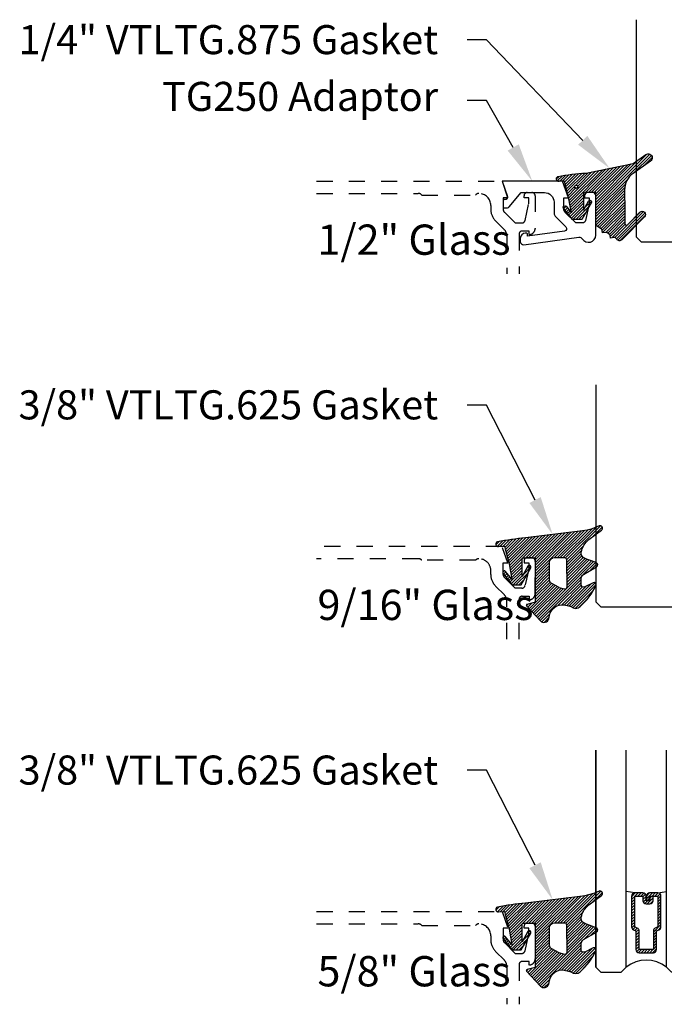
# Model space of a CAD drawing. Units: inches. Extents: x 0 to 228, y 0 to 43.
# Drawn here: x 62 to 66, y 10 to 16 of the extents above; entities that cross this region are included whole.
import ezdxf
from ezdxf import colors
from ezdxf.entities.mleader import LeaderData, LeaderLine
from ezdxf.math import Vec2, Vec3

# ---------------------------------------------------------------- set-up
doc = ezdxf.new("R2010")
doc.units = ezdxf.units.IN
doc.header["$LTSCALE"] = 0.5
doc.header["$MEASUREMENT"] = 0
doc.linetypes.add('HIDDEN2', pattern=[0.1875, 0.125, -0.0625])
for name, color, linetype in [('Arcadia-Hidden', 1, 'HIDDEN2'), ('Arcadia-Profile', 5, 'Continuous'), ('Arcadia-Shade', 8, 'Continuous'), ('Arcadia-Text', 3, 'Continuous')]:
    doc.layers.add(name, color=color, linetype=linetype)
doc.styles.get("Standard").update_dxf_attribs({"font": 'ARIALN.TTF'})
pattern_1 = [(45, (0, 0), (-0.0088388347648318, 0.0088388347648318), [])]

# ---------------------------------------------------------------- blocks, each defined once
blk = doc.blocks.new('*U147')
at = {"layer": 'Arcadia-Shade', "lineweight": -3}
h = blk.add_hatch(dxfattribs=at)
h.set_pattern_fill('ANSI31', color=256, scale=0.1, style=0)
h.set_pattern_definition(pattern_1)
edge = h.paths.add_edge_path(flags=16)
edge.add_arc((0, 0), 0.0099999999, 0, 360)
edge = h.paths.add_edge_path()
edge.add_arc((0.4457205995207064, 0.178352467027623), 0.0249999999999976, -54.97768064382268, 125.02231935622609, ccw=False)
edge.add_line((0.4600679867815245, 0.1578792533378284), (0.3529836632166052, 0.0828358193646466))
edge.add_arc((0.4243055890751161, -0.0191665091373918), 0.1244640194112526, 124.9619617666971, 180.1674443229336)
edge.add_arc((9.576192089879205, -0.0303449532040733), 9.27635629279254, 179.9332025394931, 181.220576107176)
edge.add_arc((0.3119383505063578, -0.2277318765093677), 0.0100000000000098, 181.2205761071513, 315.3979138285778)
edge.add_line((0.3190583553036959, -0.2347536662873431), (0.394698340911674, -0.1580556907811861))
edge.add_arc((0.4089383505063405, -0.1720992703371147), 0.0199999999999973, -44.602086171346286, 135.3979138286038, ccw=False)
edge.add_line((0.4231783601010193, -0.1861428498930309), (0.2829238480647689, -0.3283591266720265))
edge.add_arc((0.2686838384700985, -0.3143155471161044), 0.0199999999999955, 210.3183850299729, 315.3979138286249, ccw=False)
edge.add_arc((0.2341544939226383, -0.3345077328601214), 0.0199999999999808, 30.3183850298747, 98.35318082041157)
edge.add_line((0.2312490019797622, -0.3147199053752985), (0.2123656447444659, -0.3174925918839264))
edge.add_line((0.2123656447444659, -0.3174925918839264), (0.2101152128538501, -0.3021660451602841))
edge.add_arc((0.2002212991114312, -0.3036187911317471), 0.0100000000000014, 8.353180820546665, 56.93134037629795)
edge.add_line((0.2056777356441444, -0.2952386180807593), (0.1890380477154849, -0.2844043070761088))
edge.add_arc((0.1835816111827603, -0.2927844801271041), 0.010000000000014, 56.9313403762662, 98.35318082053853)
edge.add_line((0.1821288652112969, -0.2828905663846726), (0.1634377550178669, -0.2856350248206816))
edge.add_line((0.1634377550178669, -0.2856350248206816), (0.1611678258578308, -0.2701756921141118))
edge.add_arc((0.1512739121154132, -0.2716284380855625), 0.0099999999999984, 8.353180820477823, 55.64722125454596)
edge.add_line((0.156916779923705, -0.2633726496375637), (0.1298133731201005, -0.2448473515742435))
edge.add_arc((0.1410991087366832, -0.2283357746782623), 0.0199999999999826, 179.9999999999444, 235.6472212545218, ccw=False)
edge.add_line((0.1210991087367006, -0.2283357746782428), (0.1210991087367006, -0.0362690420531919))
edge.add_line((0.1210991087367006, -0.0362690420531919), (0.0550991087366697, -0.0362690420531919))
edge.add_arc((0.0550991087366715, -0.0462690420531846), 0.0099999999999927, 90.00000000001017, 180.0000000000305)
edge.add_line((0.0450991087366788, -0.0462690420531899), (0.0450991087366788, -0.1443630623827161))
edge.add_line((0.0450991087366788, -0.1443630623827161), (0.0763691402184179, -0.0883917836357959))
edge.add_arc((0.0850991087366884, -0.0932690420531845), 0.0099999999999991, -29.191217035311695, 150.8087829647677, ccw=False)
edge.add_line((0.0938290772549522, -0.0981463004705852), (0.0350991087366879, -0.20326904205319))
edge.add_line((0.0350991087366879, -0.20326904205319), (-0.0219008912633285, -0.20326904205319))
edge.add_line((-0.0219008912633285, -0.20326904205319), (-0.077709238139505, -0.1335164190276359))
edge.add_arc((-0.0699008912633019, -0.1272690420531894), 0.0099999999999977, 38.66293773253261, 218.6629377325326, ccw=False)
edge.add_line((-0.0620925443870988, -0.121021665078743), (-0.0299008912633099, -0.1612567261511337))
edge.add_line((-0.0299008912633099, -0.1612567261511337), (-0.0449008912633247, -0.0742690420531922))
edge.add_line((-0.0449008912633247, -0.0742690420531922), (-0.0689008912633256, 0.0177309579468101))
edge.add_line((-0.0689008912633256, 0.0177309579468101), (-0.0690651719286564, 0.0177049384455756))
edge.add_line((-0.0690651719286564, 0.0177049384455756), (-0.0735518003018001, 0.0349036805426479))
edge.add_line((-0.0735518003018001, 0.0349036805426479), (-0.106538704949827, 0.0327553419139406))
edge.add_arc((-0.1075366201833956, 0.0480779424651375), 0.0153550617864249, 110.46620529188411, 273.72624071040514, ccw=False)
edge.add_arc((0.1133871289188192, -1.009816652445596), 1.095898582070133, 92.70392900658533, 101.91676942069182, ccw=False)
edge.add_line((0.0616881696670646, 0.0848618025335881), (0.351674626851235, 0.1429738498166593))
edge.add_line((0.351674626851235, 0.1429738498166593), (0.4313732122598708, 0.1988256807174053))
at = {"layer": 'Arcadia-Profile'}
blk.add_lwpolyline([(0.4313732122598708, 0.1988256807174053, -1.000000000000425), (0.4600679867815245, 0.1578792533378284), (0.3529836632166052, 0.0828358193646466, 0.2456489240247999), (0.2998421011710093, -0.0195302490842266, 0.0056172859461135), (0.3019406195248848, -0.2279448911151789, 0.6629989013945533), (0.3190583553036959, -0.2347536662873431), (0.394698340911674, -0.1580556907811861, -0.9999999999995649), (0.4231783601010193, -0.1861428498930309), (0.2829238480647689, -0.3283591266720265, -0.4935768998931393), (0.2514191661963707, -0.3244116399881314, 0.3058967057424911), (0.2312490019797622, -0.3147199053752985), (0.2123656447444659, -0.3174925918839264), (0.2101152128538501, -0.3021660451602841, 0.2151946550011986), (0.2056777356441444, -0.2952386180807593), (0.1890380477154849, -0.2844043070761088, 0.1827309058256401), (0.1821288652112969, -0.2828905663846726), (0.1634377550178669, -0.2856350248206816), (0.1611678258578308, -0.2701756921141118, 0.2093391581725318), (0.156916779923705, -0.2633726496375637), (0.1298133731201005, -0.2448473515742435, -0.2476936521607133), (0.1210991087367006, -0.2283357746782428), (0.1210991087367006, -0.0362690420531919), (0.0550991087366697, -0.0362690420531919, 0.414213562373199), (0.0450991087366788, -0.0462690420531899), (0.0450991087366788, -0.1443630623827161), (0.0763691402184179, -0.0883917836357959, -1.000000000000692), (0.0938290772549522, -0.0981463004705852), (0.0350991087366879, -0.20326904205319), (-0.0219008912633285, -0.20326904205319), (-0.077709238139505, -0.1335164190276359, -0.9999999999999996), (-0.0620925443870988, -0.121021665078743), (-0.0299008912633099, -0.1612567261511337), (-0.0449008912633247, -0.0742690420531922), (-0.0689008912633256, 0.0177309579468101), (-0.0690651719286564, 0.0177049384455756), (-0.0735518003018001, 0.0349036805426479), (-0.106538704949827, 0.0327553419139406, -0.8636340776863036), (-0.1129055919172686, 0.062463771081724, -0.0402202663496506), (0.0616881696670646, 0.0848618025335881), (0.351674626851235, 0.1429738498166593)], format="xyb", close=True, dxfattribs=at)
blk.add_circle((0, 0), 0.0099999999, dxfattribs=at)
blk = doc.blocks.new('*U145')
at = {"layer": 'Arcadia-Shade', "lineweight": -3}
h = blk.add_hatch(dxfattribs=at)
h.set_pattern_fill('ANSI31', color=256, scale=0.1, style=0)
h.set_pattern_definition(pattern_1)
edge = h.paths.add_edge_path()
edge.add_line((0.0673599772040632, -0.3330295437743871), (0.1533984237095307, -0.4250408791208589))
edge.add_arc((0.1753109228421632, -0.4045508234410349), 0.0299999999999984, 223.0786663555313, 344.9624706328293)
edge.add_line((0.2042836055350659, -0.4123343738890171), (0.2099683033192559, -0.3911742431482938))
edge.add_arc((0.2870025769593635, -0.4030606968749114), 0.0779459241875674, 79.72218551491937, 171.228389797149, ccw=False)
edge.add_line((0.3009097847292228, -0.3263654775356333), (0.3357207343567925, -0.333790011034198))
edge.add_arc((0.3343783250621368, -0.3436994982704642), 0.010000000000005, 43.37263254292748, 82.2852711806002, ccw=False)
edge.add_arc((0.3704271939494945, -0.3039822617472101), 0.0436736850187601, 228.77829717779, 311.7152251173629)
edge.add_arc((0.1361717901390878, -0.0412003825323026), 0.3957104874387556, 311.7152251173648, 335.4375717514626)
edge.add_arc((0.4854591387165589, -0.2000942309078138), 0.0119999999999984, 332.1988319882666, 475.4218481565997)
edge.add_line((0.4803077839476888, -0.1892561709317295), (0.4268983321776361, -0.2146418058779282))
edge.add_arc((0.4204591387165538, -0.2010942309078177), 0.0150000000000004, 180.0000000000031, 295.4218481565732, ccw=False)
edge.add_line((0.4054591387165534, -0.2010942309078185), (0.4054591387165534, -0.1630942309078183))
edge.add_arc((0.4354591387165567, -0.1630942309078229), 0.0300000000000033, 120.0699334952233, 179.9999999999911, ccw=False)
edge.add_line((0.4204274385655627, -0.1371317966889212), (0.4999749887920491, -0.0910754480172695))
edge.add_arc((0.4924591387165532, -0.0780942309078194), 0.0150000000000005, 300.0699334952212, 429.4721607270354)
edge.add_line((0.4977190755673267, -0.064046702145582), (0.4281859527314129, -0.0380108177317045))
edge.add_arc((0.4404591387165543, -0.0052332506198213), 0.0349999999999982, 169.5011164948229, 249.4721607270281, ccw=False)
edge.add_arc((0.5289523999826248, -0.0216327234923532), 0.1250000000000089, 127.062181112173, 169.5011164948187, ccw=False)
edge.add_line((0.4536172250011763, 0.0781150153818526), (0.5310761151498813, 0.1366278328996664))
edge.add_arc((0.5224591387165526, 0.1489057690921809), 0.015, 305.0621811121703, 474.8373960092112)
edge.add_arc((0.3586417897878245, 0.5028321402344873), 0.3749999999999978, 275.90003600347495, 294.8373960092145, ccw=False)
edge.add_line((0.3971892254769873, 0.1298186080378816), (0.0608262708159142, 0.08888186599747))
edge.add_arc((0.207550360683085, -1.567486580999527), 1.662854290295633, 95.06215012583732, 101.1312509651501)
edge.add_arc((-0.1081066051935959, 0.0496994515459545), 0.015355061786427, 110.4662052919088, 273.7262407104052)
edge.add_line((-0.1071086899600271, 0.0343768509947555), (-0.0689453400167555, 0.0371460185833659))
edge.add_line((-0.0689453400167555, 0.0371460185833659), (-0.0646327899115402, 0.0206145765133616))
edge.add_line((-0.0646327899115402, 0.0206145765133616), (-0.0405435958351834, -0.0717978815838887))
edge.add_line((-0.0405435958351834, -0.0717978815838887), (-0.0239402696448305, -0.1677975613753677))
edge.add_line((-0.0239402696448305, -0.1677975613753677), (-0.0626625293973096, -0.1194001559979281))
edge.add_arc((-0.0704708762735167, -0.1256475329723731), 0.01, 38.66293773251194, 218.6629377325197)
edge.add_line((-0.0782792231497229, -0.1318949099468192), (-0.022470876273518, -0.2016475329723733))
edge.add_line((-0.022470876273518, -0.2016475329723733), (0.0345291237264807, -0.2016475329723733))
edge.add_line((0.0345291237264807, -0.2016475329723733), (0.093259092244745, -0.0965247913897685))
edge.add_arc((0.0845291237264761, -0.0916475329723738), 0.0100000000000007, 330.808782964733, 510.8087829647329)
edge.add_line((0.0757991552082071, -0.0867702745549792), (0.0395291237264797, -0.151173633569778))
edge.add_line((0.0395291237264797, -0.151173633569778), (0.0395291237264797, -0.0466963135720455))
edge.add_arc((0.05157790432615, -0.0466963135720455), 0.0120487805996703, 90, 180, ccw=False)
edge.add_line((0.05157790432615, -0.0346475329723752), (0.1205291237264827, -0.0346475329723752))
edge.add_line((0.1205291237264827, -0.0346475329723752), (0.1205291237264721, -0.3096475329723827))
edge.add_line((0.1205291237264721, -0.3096475329723827), (0.0701895627599729, -0.3231359776806908))
edge.add_arc((0.07174247703059, -0.3289315326384236), 0.005999999999999, 105.0000000000216, 223.0786663555202)
edge = h.paths.add_edge_path(flags=16)
edge.add_arc((0.3037262867640322, -0.2169088791497682), 0.0120487805996669, -96.81465187686331, 0.5568048429918235, ccw=False)
edge.add_line((0.3022966038925663, -0.2288725374876659), (0.2700008487466405, -0.2197043035347992))
edge.add_arc((0.2714721412384549, -0.2145215712542559), 0.0053875240591811, 240.7434204018443, 254.1516273252864, ccw=False)
edge.add_line((0.2688391427657368, -0.2192218621527981), (0.2201847100778274, -0.191966730561246))
edge.add_arc((0.2299591387162805, -0.1745179327576172), 0.0200000000000034, 179.9999999999987, 240.74342040181722, ccw=False)
edge.add_line((0.2099591387162771, -0.1745179327576167), (0.2099591387162807, -0.0630260238915561))
edge.add_arc((0.23995913871628, -0.0630260238915579), 0.0299999999999994, 89.9999999999967, 179.9999999999966, ccw=False)
edge.add_line((0.2399591387162818, -0.0330260238915585), (0.3020563372867162, -0.0330260238915567))
edge.add_arc((0.3020563372867145, -0.0450748044912235), 0.0120487805996668, 0.556804842957888, 89.99999999999181, ccw=False)
edge.add_line((0.3141045489411969, -0.0449577153469765), (0.3157744984185147, -0.2167917900055141))
at = {"layer": 'Arcadia-Profile'}
for points in [[(0.0673599772040632, -0.3330295437743871), (0.1533984237095307, -0.4250408791208589, 0.588362305111228), (0.2042836055350659, -0.4123343738890171), (0.2099683033192559, -0.3911742431482938, -0.4219343338082934), (0.3009097847292228, -0.3263654775356333), (0.3357207343567925, -0.333790011034198, -0.1714390117528292), (0.341647352831723, -0.3368320944462315, 0.3785514350960275), (0.3994889188874229, -0.3365829811679539, 0.1038795160357941), (0.4960739963257926, -0.2056910869838315, 0.7213754227006545), (0.4803077839476888, -0.1892561709317295), (0.4268983321776361, -0.2146418058779282, -0.5510158763115331), (0.4054591387165534, -0.2010942309078185), (0.4054591387165534, -0.1630942309078183, -0.2676221684807115), (0.4204274385655627, -0.1371317966889212), (0.4999749887920491, -0.0910754480172695, 0.633409468806316), (0.4977190755673267, -0.064046702145582), (0.4281859527314129, -0.0380108177317045, -0.3638271602197156), (0.4060450926686432, 0.0011443221639365, -0.1873207564757232), (0.4536172250011763, 0.0781150153818526), (0.5310761151498813, 0.1366278328996664, 0.9145284338835754), (0.5161584714500638, 0.1625183218284238, -0.0828183928144677), (0.3971892254769873, 0.1298186080378816), (0.0608262708159142, 0.08888186599747, 0.0264876399966327), (-0.1134755769274758, 0.0640852801625407, 0.8636340776861143), (-0.1071086899600271, 0.0343768509947555), (-0.0689453400167555, 0.0371460185833659), (-0.0646327899115402, 0.0206145765133616), (-0.0405435958351834, -0.0717978815838887), (-0.0239402696448305, -0.1677975613753677), (-0.0626625293973096, -0.1194001559979281, 1.000000000000069), (-0.0782792231497229, -0.1318949099468192), (-0.022470876273518, -0.2016475329723733), (0.0345291237264807, -0.2016475329723733), (0.093259092244745, -0.0965247913897685, 0.9999999999999994), (0.0757991552082071, -0.0867702745549792), (0.0395291237264797, -0.151173633569778), (0.0395291237264797, -0.0466963135720455, -0.4142135623730951), (0.05157790432615, -0.0346475329723752), (0.1205291237264827, -0.0346475329723752), (0.1205291237264721, -0.3096475329723827), (0.0701895627599729, -0.3231359776806908, 0.566225985825272)], [(0.3157744984185147, -0.2167917900055141, -0.452418256515778), (0.3022966038925663, -0.2288725374876659), (0.2700008487466405, -0.2197043035347992, -0.0585711796399766), (0.2688391427657368, -0.2192218621527981), (0.2201847100778274, -0.191966730561246, -0.2714289057020749), (0.2099591387162771, -0.1745179327576167), (0.2099591387162807, -0.0630260238915561, -0.4142135623730951), (0.2399591387162818, -0.0330260238915585), (0.3020563372867162, -0.0330260238915567, -0.4113700592213755), (0.3141045489411969, -0.0449577153469765)]]:
    blk.add_lwpolyline(points, format="xyb", close=True, dxfattribs=at)
blk = doc.blocks.new('*U152')
at = {"layer": 'Arcadia-Profile'}
blk.add_lwpolyline([(3.3e-15, 1.375), (0, 0.03125), (0.03125, 0), (0.4687499999999983, 1e-16), (0.4999999999999983, 0.0312500000000001), (0.5000000000000016, 1.375)], dxfattribs=at)
blk = doc.blocks.new('*U151')
at = {"layer": 'Arcadia-Profile'}
blk.add_lwpolyline([(3.3e-15, 1.375), (0, 0.03125), (0.03125, 0), (0.5312499999999992, 1e-16), (0.5624999999999992, 0.0312500000000001), (0.5625000000000023, 1.375)], dxfattribs=at)
blk = doc.blocks.new('*U150')
at = {"layer": 'Arcadia-Shade', "lineweight": -3}
h = blk.add_hatch(dxfattribs=at)
h.set_pattern_fill('ANSI31', color=256, scale=0.1, style=0)
h.set_pattern_definition([(45, (-12.67759016438041, -10.79891664900023), (-0.0088388347648318, 0.0088388347648318), [])])
edge = h.paths.add_edge_path()
edge.add_line((0.3115126755822116, 0.4231735081145846), (0.3354944129159817, 0.4231735081145882))
edge.add_arc((0.3354944129159829, 0.4428585081146269), 0.0196850000000387, 269.9999999999964, 359.9999999999984)
edge.add_line((0.3551794129160216, 0.4428585081146263), (0.3551794129160216, 0.4678350471943429))
edge.add_line((0.3551794129160216, 0.4678350471943429), (0.3354944129159817, 0.4678350471943429))
edge.add_line((0.3354944129159817, 0.4678350471943429), (0.3354944129159817, 0.4428585081146263))
edge.add_line((0.3354944129159817, 0.4428585081146263), (0.3115126755822116, 0.4428585081146263))
edge.add_line((0.3115126755822116, 0.4428585081146263), (0.3115126755822116, 0.4709398485059577))
edge.add_arc((0.2918276755821965, 0.4709398485059915), 0.0196850000000151, 359.9999999999018, 449.9999999999017)
edge.add_line((0.2918276755822303, 0.4906248485060065), (0.2411411250000411, 0.490624848506003))
edge.add_arc((0.2411411250000411, 0.4709398485059648), 0.0196850000000382, 90, 180)
edge.add_line((0.221456125000003, 0.4709398485059648), (0.221456125000003, 0.2804493590514323))
edge.add_arc((0.241141125000021, 0.2804493590514305), 0.019685000000018, 179.999999999995, 245.4529343159603)
edge.add_line((0.2329631769584636, 0.2625434831770061), (0.2489070047097071, 0.2552616391696436))
edge.add_line((0.2489070047097071, 0.2552616391696436), (0.2489070047097071, 0.1403427404737247))
edge.add_arc((0.2685920047096867, 0.1403427404737265), 0.0196849999999796, 180.0000000000052, 270.0000000000052)
edge.add_line((0.2685920047096885, 0.1206577404737469), (0.3564074952903752, 0.1206577404737434))
edge.add_arc((0.3564074952903761, 0.1403427404737256), 0.0196849999999822, 269.9999999999974, 359.9999999999974)
edge.add_line((0.3760924952903583, 0.1403427404737247), (0.3760924952903583, 0.2552616391696436))
edge.add_line((0.3760924952903583, 0.2552616391696436), (0.3920363230415468, 0.2625434831770132))
edge.add_arc((0.3838583749999995, 0.2804493590514292), 0.0196850000000061, 294.5470656840232, 359.9999999999882)
edge.add_line((0.4035433750000056, 0.2804493590514251), (0.4035433750000039, 0.4709398485059648))
edge.add_arc((0.3838583750000222, 0.4709398485059645), 0.0196849999999816, 9.694e-13, 89.99999999999903)
edge.add_line((0.3838583750000225, 0.4906248485059461), (0.3331731870000626, 0.490624848506003))
edge.add_arc((0.3331731870000608, 0.470939848505963), 0.0196850000000399, 89.99999999999484, 179.9999999999948)
edge.add_line((0.3134881870000209, 0.4709398485059648), (0.3134881870000209, 0.4467743214448749))
edge.add_line((0.3134881870000209, 0.4467743214448749), (0.3331731870000626, 0.4467743214448749))
edge.add_line((0.3331731870000626, 0.4467743214448749), (0.3331731870000626, 0.4709398485059648))
edge.add_line((0.3331731870000626, 0.4709398485059648), (0.3838583750000225, 0.4709398485059648))
edge.add_line((0.3838583750000225, 0.4709398485059648), (0.3838583750000225, 0.2804493590514251))
edge.add_line((0.3838583750000225, 0.2804493590514251), (0.3679145472488358, 0.2731675150440093))
edge.add_arc((0.3760924952903486, 0.2552616391696135), 0.0196849999999735, 114.5470656839564, 179.9999999999124)
edge.add_line((0.3564074952903752, 0.2552616391696436), (0.3564074952903752, 0.1403427404737247))
edge.add_line((0.3564074952903752, 0.1403427404737247), (0.2685920047096885, 0.1403427404737247))
edge.add_line((0.2685920047096885, 0.1403427404737247), (0.2685920047096885, 0.2552616391696436))
edge.add_arc((0.2489070047097224, 0.2552616391696111), 0.019684999999966, 9.43583e-11, 65.45293431605755)
edge.add_line((0.2570849527512279, 0.2731675150440022), (0.2411411250000411, 0.2804493590514251))
edge.add_line((0.2411411250000411, 0.2804493590514251), (0.2411411250000411, 0.4709398485059648))
edge.add_line((0.2411411250000411, 0.4709398485059648), (0.2918276755822303, 0.4709398485059648))
edge.add_line((0.2918276755822303, 0.4709398485059648), (0.2918276755822303, 0.4428585081146263))
edge.add_arc((0.3115126755822418, 0.4428585081145961), 0.0196850000000115, 179.9999999999121, 269.9999999999121)
at = {"layer": 'Arcadia-Profile'}
for p, q in [((0.2411416250000399, 0.4906248485060065), (0.1875000000000283, 0.499999999999994)), ((0.3838583750000225, 0.4906248485060065), (0.4375000000000359, 0.499999999999994)), ((0.3955103700576131, 0.2645833502219272), (0.3997243838294903, 0.2687973639938026))]:
    blk.add_line(p, q, dxfattribs=at)
for points in [[(0, 0.03125), (-1.06e-14, 1.375), (-5.8e-15, 0.0312499999999998), (0.0312499999999942, -2e-16), (0.1562499999999942, -2e-16), (0.1874999999999942, 0.0312499999999998), (0.1874999999999894, 1.375)], [(0.624999999999997, 1.375), (0.6250000000000018, 0.0312499999999998), (0.5937500000000018, -2e-16), (0.4687500000000018, -2e-16), (0.4375000000000018, 0.0312499999999998), (0.437499999999997, 1.375)]]:
    blk.add_lwpolyline(points, dxfattribs=at)
blk.add_lwpolyline([(0.3115126755822116, 0.4231735081145846), (0.3354944129159817, 0.4231735081145882, 0.4142135623731049), (0.3551794129160216, 0.4428585081146263), (0.3551794129160216, 0.4678350471943429), (0.3354944129159817, 0.4678350471943429), (0.3354944129159817, 0.4428585081146263), (0.3115126755822116, 0.4428585081146263), (0.3115126755822116, 0.4709398485059577, 0.4142135623730951), (0.2918276755822303, 0.4906248485060065), (0.2411411250000411, 0.490624848506003, 0.4142135623730951), (0.221456125000003, 0.4709398485059648), (0.221456125000003, 0.2804493590514323, 0.2936188569408289), (0.2329631769584636, 0.2625434831770061), (0.2489070047097071, 0.2552616391696436), (0.2489070047097071, 0.1403427404737247, 0.4142135623730951), (0.2685920047096885, 0.1206577404737469), (0.3564074952903752, 0.1206577404737434, 0.4142135623730951), (0.3760924952903583, 0.1403427404737247), (0.3760924952903583, 0.2552616391696436), (0.3920363230415468, 0.2625434831770132, 0.2936188569408282), (0.4035433750000056, 0.2804493590514251), (0.4035433750000039, 0.4709398485059648, 0.4142135623730852), (0.3838583750000225, 0.4906248485059461), (0.3331731870000626, 0.490624848506003, 0.4142135623730951), (0.3134881870000209, 0.4709398485059648), (0.3134881870000209, 0.4467743214448749), (0.3331731870000626, 0.4467743214448749), (0.3331731870000626, 0.4709398485059648), (0.3838583750000225, 0.4709398485059648), (0.3838583750000225, 0.2804493590514251), (0.3679145472488358, 0.2731675150440093, 0.2936188569407848), (0.3564074952903752, 0.2552616391696436), (0.3564074952903752, 0.1403427404737247), (0.2685920047096885, 0.1403427404737247), (0.2685920047096885, 0.2552616391696436, 0.2936188569408189), (0.2570849527512279, 0.2731675150440022), (0.2411411250000411, 0.2804493590514251), (0.2411411250000411, 0.4709398485059648), (0.2918276755822303, 0.4709398485059648), (0.2918276755822303, 0.4428585081146263, 0.4142135623730946)], format="xyb", close=True, dxfattribs=at)
blk.add_arc((0.3124999999999999, -0.125818205339945), 0.200737194183618, 51.48608177965465, 128.5139182203486, dxfattribs=at)

msp = doc.modelspace()

# ---------------------------------------------------------------- linework, layer by layer
at = {"layer": 'Arcadia-Hidden'}
for points in [[(63.71294663280853, 14.94333142258256), (64.861228407541, 14.94333142258256), (64.89725871057126, 14.84083142258259), (64.86825871057133, 14.84083142258259), (64.86825871057133, 14.76913142258263, 0.1990202534393311), (64.87558838291378, 14.75144641727434), (64.94225871057128, 14.68483142258264), (64.98420871057132, 14.68483142258264, 0.350320277435261), (65.00371367317493, 14.70040915689265), (65.02620871057135, 14.80283142258258), (65.0262087105713, 14.84083142258259), (64.99720871057124, 14.84083142258259), (64.9972087105713, 14.85283142258254, -0.4142135623730951), (65.01720871057134, 14.87283142258275), (65.04620871057126, 14.87283142258275, -0.4142135623730951), (65.06620871057132, 14.85283142258254), (65.06620871057132, 14.65083642258264, -0.4142135623733143), (65.02820371057132, 14.61283142258253), (65.02820371057132, 14.63483142258269), (64.98620371057127, 14.63483142258269, 0.4141904991951574), (64.96620371069534, 14.61483299738574), (64.96618439683456, 14.36954696574912)], [(63.71294663280853, 14.86733142258254), (64.34252053129487, 14.86733142258254, -0.2497116026462002), (64.36472628718852, 14.85733142258254), (64.69716512188174, 14.85733142258254, -0.2415313610587326), (64.7166587105713, 14.86733142258254), (64.71765871057133, 14.86733142258254, -0.4142135623730598), (64.79165871057128, 14.79333142258269), (64.79165871057134, 14.7686867616419, 0.1989123673796579), (64.8212409256715, 14.69726897674218), (64.8755579963495, 14.64295190606413, -0.1989326086861769), (64.89020265713847, 14.60759267283629), (64.89018411733682, 14.36954696574912)], [(64.96618439683456, 12.10826250891546), (64.9662037105713, 12.35354696574882, -0.4142135623735114), (64.98620371057127, 12.37354696574903), (65.02820371057132, 12.37354696574903), (65.02820371057132, 12.35154696574886, 0.4142135623733143), (65.06620871057132, 12.38955196574875), (65.06620871057132, 12.59154696574887, 0.4142135623730951), (65.04620871057134, 12.61154696574886), (65.01720871057134, 12.61154696574886, 0.4142135623735113), (64.99720871057124, 12.59154696574887), (64.99720871057124, 12.57954696574893), (65.02620871057135, 12.57954696574893), (65.02620871057135, 12.54154696574915), (65.00371367317476, 12.4391247000583, -0.3503202774294722), (64.98420871057127, 12.42354696574898), (64.94225871057128, 12.42354696574898), (64.87558104104161, 12.49016929621916, -0.1989123673798669), (64.86825871057127, 12.50784696574896), (64.86825871057133, 12.57954696574893), (64.89725871057132, 12.57954696574893), (64.861228407541, 12.68204696574889), (63.71294663280846, 12.68204696574889)], [(64.89011772713197, 12.10826250891546), (64.89009917866449, 12.34641948281364, 0.1988921262298445), (64.87545451787545, 12.38177092770434), (64.82124092567145, 12.43598451990829, -0.198912367379658), (64.79165871057128, 12.50740230480824), (64.79165871057134, 12.53204696574903, 0.4142135623732059), (64.71765871057133, 12.60604696574887), (64.7166587105713, 12.60604696574887, 0.2415313610587324), (64.69716512188174, 12.59604696574888), (64.36472628718852, 12.59604696574888, 0.2497116026462653), (64.34252053129487, 12.60604696574887), (63.71294663280853, 12.60604696574887)], [(63.71294663280853, 10.42076250891523), (64.861228407541, 10.42076250891523), (64.89725871057126, 10.31826250891549), (64.86825871057133, 10.31826250891549), (64.86825871057133, 10.2465625089153, 0.1990202534393311), (64.87558838291378, 10.22887750360678), (64.94225871057128, 10.16226250891532), (64.98420871057132, 10.16226250891532, 0.350320277435261), (65.00371367317493, 10.17784024322532), (65.02620871057135, 10.28026250891548), (65.0262087105713, 10.31826250891549), (64.99720871057124, 10.31826250891549), (64.9972087105713, 10.33026250891521, -0.4142135623730951), (65.01720871057134, 10.35026250891519), (65.04620871057126, 10.35026250891519, -0.4142135623730951), (65.06620871057132, 10.33026250891521), (65.06620871057132, 10.12826750891531, -0.4142135623733143), (65.02820371057132, 10.0902625089152), (65.02820371057132, 10.11226250891536), (64.98620371057127, 10.11226250891536, 0.4141904991951574), (64.96620371069534, 10.09226408371864), (64.96618439683456, 9.846978052082022)], [(63.71294663280853, 10.34476250891521), (64.34252053129487, 10.34476250891521, -0.2497116026462002), (64.36472628718852, 10.33476250891522), (64.69716512188174, 10.33476250891522, -0.2415313610587326), (64.7166587105713, 10.34476250891521), (64.71765871057133, 10.34476250891521, -0.4142135623730598), (64.79165871057128, 10.27076250891536), (64.79165871057134, 10.24611784797457, 0.1989123673796579), (64.8212409256715, 10.17470006307485), (64.8755579963495, 10.1203829923968, -0.1989326086861769), (64.89020265713847, 10.08502375916896), (64.89018411733682, 9.846978052082022)]]:
    msp.add_lwpolyline(points, format="xyb", dxfattribs=at)
at = {"layer": 'Arcadia-Profile'}
msp.add_lwpolyline([(64.87945253103894, 14.82933142258253), (64.87413444275157, 14.82933142258275, 0.4142135623730951), (64.86913444275157, 14.82433142258264), (64.86913444275157, 14.78433142258268, 0.4142135623730951), (64.87413444275157, 14.77933142258257), (64.89413982787929, 14.77933142258268, 0.2216946626411738), (64.9056304945261, 14.78468960843725), (64.98000980808224, 14.87333142258262), (65.1231837105714, 14.87333142258262, -0.4142135623730951), (65.18318371057134, 14.81333142258268), (65.18318371057134, 14.74833142258262), (65.18318371057137, 14.74426401939217, 0.19902026272218), (65.19051338139113, 14.72657901255979), (65.25697141235275, 14.66017613836857, -0.6189623163408806), (65.24845681135903, 14.63471111323815), (65.01812944275159, 14.60333142258264), (65.01812944275159, 14.61633142258256, 0.4142135623730951), (65.01312944275159, 14.62133142258267), (65.00512944275161, 14.62133142258255, 0.4142135623730951), (64.9741294427516, 14.59033142258249), (64.97412944275159, 14.56966361537411, 0.4557262555323933), (64.99691290477082, 14.54985825399944), (65.33730884882796, 14.59670707412306, -0.3040559685286113), (65.35735120306992, 14.58700768322296, 0.76489538439461), (65.44118371057138, 14.60974611679148), (65.4411837105714, 14.85283142258254, 0.4142135623730951), (65.4211837105714, 14.87283142258252), (65.3921837105714, 14.87283142258263, 0.4142135623730951), (65.37218371057136, 14.85283142258254), (65.37218371057142, 14.84083142258259), (65.40113371057137, 14.84083142258259), (65.40113371057137, 14.80283142258258), (65.37869666258607, 14.70067318876636, -0.3541185725303646), (65.3591337105714, 14.68483142258264), (65.31718371057136, 14.68483142258264), (65.25050604104173, 14.75145375305305, -0.1989123673798669), (65.2431837105714, 14.76913142258263), (65.2431837105714, 14.84083142258259), (65.27224621057141, 14.84083142258259), (65.2361382560259, 14.94333142258256), (64.861228407541, 14.94333142258256), (64.89363530967293, 14.84921494489936, -0.5150338432726893)], format="xyb", close=True, dxfattribs=at)

# ---------------------------------------------------------------- block references
at = {"lineweight": -3}
for name, p in [('*U152', (65.69117121057135, 14.56833142258256)), ('*U151', (65.44120871057132, 12.30704696574889)), ('*U150', (65.441174053703, 10.04576250891523))]:
    msp.add_blockref(name, p, dxfattribs=at)
at = {"layer": 'Arcadia-Profile', "lineweight": -3}
for name, p in [('*U147', (65.32008460183468, 14.9091004646358)), ('*U145', (64.94566027310816, 12.64619449872134)), ('*U145', (64.9456602731082, 10.38491004188768))]:
    msp.add_blockref(name, p, dxfattribs=at)

# ---------------------------------------------------------------- texts
at = {"layer": 'Arcadia-Text', "lineweight": -3}
for s, p in [('1/2" Glass', (63.71894746550603, 14.48755924990269)), ('9/16" Glass', (63.71894746550603, 12.22627479306879)), ('5/8" Glass', (63.71894746550603, 9.957994952052104))]:
    msp.add_text(s, height=0.1875, dxfattribs=at).set_placement(p)

# ---------------------------------------------------------------- leaders
ml = msp.add_multileader_mtext('Standard', dxfattribs=at)
ml.set_content('\\A1;1/4" VTLTG.875 Gasket', color=256)
ml.set_leader_properties()
ml.build(insert=Vec2(0, 0))
ml.multileader.update_dxf_attribs({"dogleg_length": 0.36, "arrow_head_size": 0.24})
ctx = ml.context
ctx.base_point, ctx.char_height, ctx.arrow_head_size, ctx.landing_gap_size, ctx.plane_origin = Vec3(62.11507018585576, 15.81833142258256), 0.18, 0.24, 0.18, Vec3(60.83481039808944, 13.48768465312832)
ctx.text_align_type = 2
notes = []
notes.append((ctx, [(1, (1, 1, 0), (64.76517998982145, 15.81833142258256), (-1, 0), 0.1194276757255761, [(0, [(65.52676600009383, 15.02301829081091)], 0, [])])]))
ctx.mtext.insert, ctx.mtext.alignment, ctx.mtext.flow_direction = Vec3(64.46575231409588, 15.9098662111229), 3, 5
ml = msp.add_multileader_mtext('Standard', dxfattribs=at)
ml.set_content('TG250 Adaptor', color=256)
ml.set_leader_properties()
ml.build(insert=Vec2(0, 0))
ml.multileader.update_dxf_attribs({"dogleg_length": 0.36, "arrow_head_size": 0.24})
ctx = ml.context
ctx.base_point, ctx.char_height, ctx.arrow_head_size, ctx.landing_gap_size, ctx.plane_origin = Vec3(62.87804426498264, 15.44333142258256), 0.18, 0.24, 0.18, Vec3(60.83481039808944, 13.19924744804643)
ctx.text_align_type = 2
notes.append((ctx, [(1, (1, 1, 0), (64.76517998982145, 15.44333142258256), (-1, 0), 0.1194276757255761, [(0, [(65.04866401804676, 14.94333142258267)], 0, [])])]))
ctx.mtext.insert, ctx.mtext.alignment, ctx.mtext.flow_direction = Vec3(64.46575231409588, 15.55831778001777), 3, 5
ml = msp.add_multileader_mtext('Standard', dxfattribs=at)
ml.set_content('\\A1;3/8" VTLTG.625 Gasket', color=256)
ml.set_leader_properties()
ml.build(insert=Vec2(0, 0))
ml.multileader.update_dxf_attribs({"dogleg_length": 0.36, "arrow_head_size": 0.24})
ctx = ml.context
ctx.base_point, ctx.char_height, ctx.arrow_head_size, ctx.landing_gap_size, ctx.plane_origin = Vec3(62.10119569745183, 13.55704696574889), 0.18, 0.24, 0.18, Vec3(60.83481039808933, 11.22640019629466)
ctx.text_align_type = 2
notes.append((ctx, [(1, (1, 1, 0), (64.76517998982133, 13.55704696574889), (-1, 0), 0.1194276757255761, [(0, [(65.1746680212546, 12.75554473573902)], 0, [])])]))
ctx.mtext.insert, ctx.mtext.alignment, ctx.mtext.flow_direction = Vec3(64.46575231409575, 13.64858175428924), 3, 5
ml = msp.add_multileader_mtext('Standard', dxfattribs=at)
ml.set_content('\\A1;3/8" VTLTG.625 Gasket', color=256)
ml.set_leader_properties()
ml.build(insert=Vec2(0, 0))
ml.multileader.update_dxf_attribs({"dogleg_length": 0.36, "arrow_head_size": 0.24})
ctx = ml.context
ctx.base_point, ctx.char_height, ctx.arrow_head_size, ctx.landing_gap_size, ctx.plane_origin = Vec3(62.10119569745188, 11.29576250891523), 0.18, 0.24, 0.18, Vec3(60.83481039808939, 8.965115739460998)
ctx.text_align_type = 2
notes.append((ctx, [(1, (1, 1, 0), (64.76517998982139, 11.29576250891523), (-1, 0), 0.1194276757255761, [(0, [(65.17466802125466, 10.49426027890536)], 0, [])])]))
ctx.mtext.insert, ctx.mtext.alignment, ctx.mtext.flow_direction = Vec3(64.46575231409581, 11.38729729745557), 3, 5
for ctx, leaders in notes:
    for number, flags, end, landing, length, lines in leaders:
        leader = LeaderData()
        leader.index, (leader.has_last_leader_line, leader.has_dogleg_vector, leader.attachment_direction) = number, flags
        leader.last_leader_point, leader.dogleg_vector, leader.dogleg_length = Vec3(end), Vec3(landing), length
        for number, points, colour, breaks in lines:
            line = LeaderLine()
            line.index, line.vertices, line.color, line.breaks = number, Vec3.list(points), colors.encode_raw_color(colour), breaks
            leader.lines.append(line)
        ctx.leaders.append(leader)

doc.saveas('drawing.dxf')
